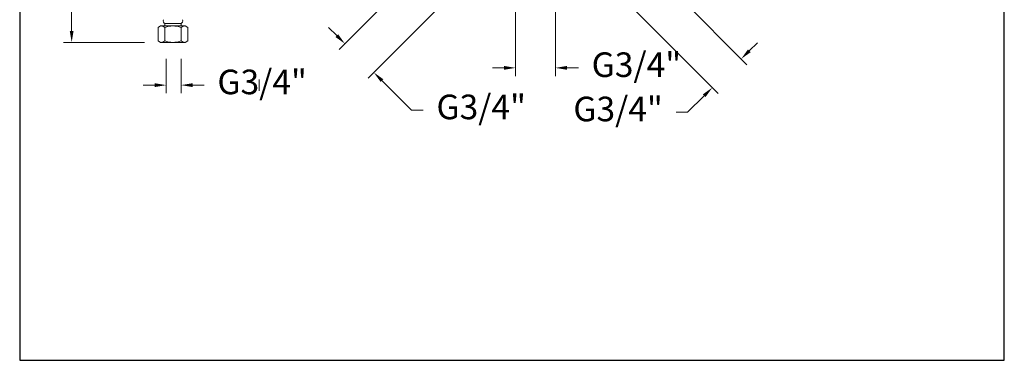
# Model space of a CAD drawing. Units: millimetres. Extents: x 2837.4 to 2897.4, y 2054.3 to 2115.4.
# Drawn here: x 2837.4 to 2897.4, y 2054.3 to 2075.1 of the extents above; entities that cross this region are included whole.
import ezdxf

# ---------------------------------------------------------------- set-up
doc = ezdxf.new("R2010")
doc.units = ezdxf.units.MM
doc.layers.add('cotas', color=253, linetype='Continuous', lineweight=5)
doc.layers.add('cuerpo', color=7, linetype='Continuous', lineweight=5)
doc.styles.add('ARIAL', font='arial.ttf')
doc.dimstyles.new('RS (E1.10)', dxfattribs={"dimtxt": 1.5, "dimasz": 0.7, "dimexe": 0.5, "dimexo": 1, "dimgap": 1, "dimtad": 0, "dimtih": 1, "dimtoh": 1, "dimdec": 0, "dimlfac": 10, "dimtxsty": 'ARIAL', "dimcen": 0, "dimclrd": 256, "dimclre": 256, "dimclrt": 256, "dimadec": 0, "dimazin": 0, "dimtfac": 1, "dimtdec": 0, "dimtofl": 0, "dimtmove": 0, "dimatfit": 3, "dimfxl": 1, "dimlwd": -1, "dimlwe": -1, "dimarcsym": 0})

# ---------------------------------------------------------------- blocks, each defined once
blk = doc.blocks.new('*D23')
at = {"layer": 'cotas', "linetype": 'Continuous', "transparency": 16777216}
for p, q in [((2873.974, 2080.095), (2881.692, 2072.346)), ((2872.214, 2078.341), (2879.931, 2070.593)), ((2881.835, 2073.195), (2882.331, 2073.689)), ((2879.082, 2070.453), (2878.077, 2069.452)), ((2878.077, 2069.452), (2877.377, 2069.452))]:
    blk.add_line(p, q, dxfattribs=at)
for points in [[(2881.752, 2073.277), (2881.917, 2073.112), (2881.339, 2072.701)], [(2879, 2070.536), (2879.165, 2070.371), (2879.578, 2070.947)]]:
    blk.add_solid(points, dxfattribs=at)
at = {"layer": 'Defpoints', "color": 0, "linetype": 'Continuous', "transparency": 16777216}
for p in [(2873.268, 2080.803), (2871.508, 2079.05), (2879.578, 2070.947)]:
    blk.add_point(p, dxfattribs=at)
at = {"layer": 'cotas', "linetype": 'Continuous', "transparency": 16777216, "insert": (2873.839, 2069.452), "char_height": 1.5, "attachment_point": 5, "style": 'ARIAL'}
blk.add_mtext('G3/4"', dxfattribs=at)
blk = doc.blocks.new('*D24')
at = {"layer": 'cotas', "linetype": 'Continuous', "transparency": 16777216}
for p, q in [((2863.636, 2080.095), (2856.841, 2073.272)), ((2865.396, 2078.341), (2858.601, 2071.519)), ((2856.698, 2074.121), (2856.202, 2074.615)), ((2859.45, 2071.379), (2861.26, 2069.577)), ((2861.26, 2069.577), (2861.96, 2069.577))]:
    blk.add_line(p, q, dxfattribs=at)
for points in [[(2856.78, 2074.203), (2856.615, 2074.038), (2857.194, 2073.627)], [(2859.532, 2071.462), (2859.368, 2071.297), (2858.954, 2071.873)]]:
    blk.add_solid(points, dxfattribs=at)
at = {"layer": 'Defpoints', "color": 0, "linetype": 'Continuous', "transparency": 16777216}
for p in [(2864.342, 2080.803), (2866.102, 2079.05), (2858.954, 2071.873)]:
    blk.add_point(p, dxfattribs=at)
at = {"layer": 'cotas', "linetype": 'Continuous', "transparency": 16777216, "insert": (2865.498, 2069.577), "char_height": 1.5, "attachment_point": 5, "style": 'ARIAL'}
blk.add_mtext('G3/4"', dxfattribs=at)
blk = doc.blocks.new('*D25')
at = {"layer": 'cotas', "linetype": 'Continuous', "transparency": 16777216}
for p, q in [((2867.594, 2076.772), (2867.594, 2071.654)), ((2870.017, 2076.772), (2870.017, 2071.654)), ((2866.894, 2072.154), (2866.194, 2072.154)), ((2870.717, 2072.154), (2871.417, 2072.154))]:
    blk.add_line(p, q, dxfattribs=at)
for points in [[(2866.894, 2072.271), (2866.894, 2072.038), (2867.594, 2072.154)], [(2870.717, 2072.271), (2870.717, 2072.038), (2870.017, 2072.154)]]:
    blk.add_solid(points, dxfattribs=at)
at = {"layer": 'Defpoints', "color": 0, "linetype": 'Continuous', "transparency": 16777216}
for p in [(2867.594, 2077.772), (2870.017, 2077.772), (2870.017, 2072.154)]:
    blk.add_point(p, dxfattribs=at)
at = {"layer": 'cotas', "linetype": 'Continuous', "transparency": 16777216, "insert": (2874.955, 2072.154), "char_height": 1.5, "attachment_point": 5, "style": 'ARIAL'}
blk.add_mtext('G3/4"', dxfattribs=at)
blk = doc.blocks.new('*D26')
at = {"layer": 'cotas', "transparency": 16777216}
for p, q in [((2843.958, 2090.262), (2840.04, 2090.262)), ((2840.54, 2089.562), (2840.54, 2083.752)), ((2840.54, 2074.41), (2840.54, 2080.22)), ((2844.978, 2073.71), (2840.04, 2073.71))]:
    blk.add_line(p, q, dxfattribs=at)
for points in [[(2840.424, 2089.562), (2840.657, 2089.562), (2840.54, 2090.262)], [(2840.424, 2074.41), (2840.657, 2074.41), (2840.54, 2073.71)]]:
    blk.add_solid(points, dxfattribs=at)
at = {"layer": 'Defpoints', "color": 0, "transparency": 16777216}
for p in [(2840.54, 2090.262), (2844.958, 2090.262), (2845.978, 2073.71)]:
    blk.add_point(p, dxfattribs=at)
at = {"layer": 'cotas', "transparency": 16777216, "insert": (2840.54, 2081.986), "char_height": 1.5, "attachment_point": 5, "style": 'ARIAL'}
blk.add_mtext('510', dxfattribs=at)
blk = doc.blocks.new('*D17')
at = {"layer": 'cotas', "transparency": 16777216}
for p, q in [((2846.301, 2072.71), (2846.301, 2070.602)), ((2847.211, 2072.71), (2847.211, 2070.602)), ((2845.601, 2071.102), (2844.901, 2071.102)), ((2847.911, 2071.102), (2848.611, 2071.102))]:
    blk.add_line(p, q, dxfattribs=at)
for points in [[(2845.601, 2071.218), (2845.601, 2070.985), (2846.301, 2071.102)], [(2847.911, 2071.218), (2847.911, 2070.985), (2847.211, 2071.102)]]:
    blk.add_solid(points, dxfattribs=at)
at = {"layer": 'Defpoints', "color": 0, "transparency": 16777216}
for p in [(2846.301, 2073.71), (2847.211, 2073.71), (2847.211, 2071.102)]:
    blk.add_point(p, dxfattribs=at)
at = {"layer": 'cotas', "transparency": 16777216, "insert": (2852.149, 2071.102), "char_height": 1.5, "attachment_point": 5, "style": 'ARIAL'}
blk.add_mtext('G3/4"', dxfattribs=at)

msp = doc.modelspace()

# ---------------------------------------------------------------- linework, layer by layer
at = {"color": 3}
msp.add_lwpolyline([(2897.374, 2112.326), (2837.374, 2112.326), (2837.374, 2054.314), (2897.374, 2054.314)], close=True, dxfattribs=at)
at = {"layer": 'cotas'}
msp.add_line((2851.963, 2071.445), (2851.963, 2070.745), dxfattribs=at)
at = {"layer": 'cuerpo', "linetype": 'Continuous'}
for p, q in [((2846.211, 2074.71), (2846.211, 2074.81)), ((2846.261, 2074.86), (2847.161, 2074.86)), ((2847.211, 2074.71), (2847.211, 2074.81)), ((2845.961, 2074.71), (2845.811, 2074.623)), ((2845.811, 2074.623), (2845.811, 2073.797)), ((2845.961, 2074.71), (2847.461, 2074.71)), ((2846.211, 2074.623), (2846.211, 2073.797)), ((2847.211, 2074.623), (2847.211, 2073.797)), ((2847.461, 2074.71), (2847.611, 2074.623)), ((2847.611, 2074.623), (2847.611, 2073.797)), ((2845.961, 2073.71), (2845.811, 2073.797)), ((2847.461, 2073.71), (2845.961, 2073.71)), ((2847.461, 2073.71), (2847.611, 2073.797))]:
    msp.add_line(p, q, dxfattribs=at)
for centre, radius, start, end in [((2846.273, 2075.022), 0.162, 153.43495, 265.69504), ((2846.261, 2074.81), 0.05, 90, 180), ((2847.149, 2075.022), 0.162, 274.30496, 26.56505), ((2847.161, 2074.81), 0.05, 0, 90), ((2845.975, 2074.347), 0.363, 49.51196, 92.27483), ((2846.711, 2073.223), 1.487, 70.34714, 109.65286), ((2847.446, 2074.347), 0.363, 87.72517, 130.48804), ((2845.975, 2074.073), 0.363, 267.72517, 310.48804), ((2846.711, 2075.197), 1.487, 250.34714, 289.65286), ((2847.446, 2074.073), 0.363, 229.51196, 272.27483)]:
    msp.add_arc(centre, radius, start, end, dxfattribs=at)

# ---------------------------------------------------------------- dimensions: what is measured, and where the dimension line sits
at = {"layer": 'cotas'}
dim = msp.add_linear_dim(base=(2840.54, 2090.262), p1=(2845.978, 2073.71), p2=(2844.958, 2090.262), angle=90, text='510', dimstyle='RS (E1.10)', dxfattribs=at)
dim.commit()
dim.dimension.update_dxf_attribs({"geometry": '*D26', "text_midpoint": (2840.54, 2081.986), "dimtype": 160})
at = {"layer": 'cotas', "linetype": 'Continuous'}
for base, p1, p2, angle, picture, middle in [((2858.954, 2071.873), (2864.342, 2080.803), (2866.102, 2079.05), 315.11319, '*D24', (2865.498, 2069.577)), ((2879.578, 2070.947), (2873.268, 2080.803), (2871.508, 2079.05), 224.88681, '*D23', (2873.839, 2069.452))]:
    dim = msp.add_linear_dim(base=base, p1=p1, p2=p2, angle=angle, text='G3/4"', dimstyle='RS (E1.10)', dxfattribs=at)
    dim.commit()
    dim.dimension.update_dxf_attribs({"geometry": picture, "text_midpoint": middle, "dimtype": 161})
dim = msp.add_linear_dim(base=(2870.017, 2072.154), p1=(2867.594, 2077.772), p2=(2870.017, 2077.772), text='G3/4"', dimstyle='RS (E1.10)', dxfattribs=at)
dim.commit()
dim.dimension.update_dxf_attribs({"geometry": '*D25', "text_midpoint": (2874.955, 2072.154), "dimtype": 160})
at = {"layer": 'cotas'}
dim = msp.add_linear_dim(base=(2847.211, 2071.102), p1=(2846.301, 2073.71), p2=(2847.211, 2073.71), text='G3/4"', dimstyle='RS (E1.10)', dxfattribs=at)
dim.commit()
dim.dimension.update_dxf_attribs({"geometry": '*D17', "text_midpoint": (2852.149, 2071.102), "dimtype": 160})

doc.saveas('drawing.dxf')
